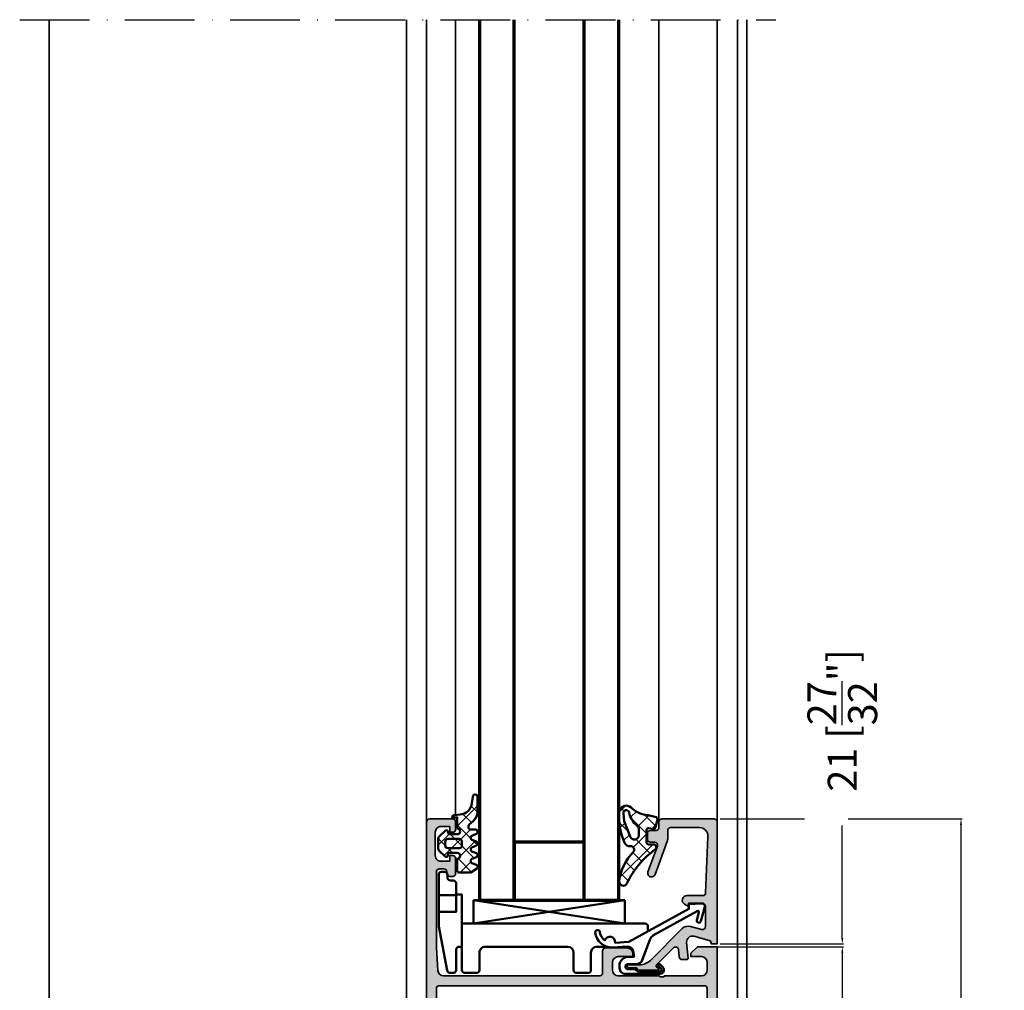
# Model space of a CAD drawing. Units: millimetres. Extents: x 11163 to 12393, y 2647 to 7270.
# Drawn here: x 12097 to 12266, y 4852 to 5019 of the extents above; entities that cross this region are included whole.
import ezdxf

# ---------------------------------------------------------------- set-up
doc = ezdxf.new("R2010")
doc.units = ezdxf.units.MM
doc.header["$PDMODE"] = 3
doc.linetypes.add('ACAD_ISO10W100', pattern=[18, 12, -3, 0, -3])
for name, color, linetype, lineweight in [('S03_AL_Kontur', 255, 'Continuous', 35), ('S04_AL_Schraffur', 253, 'Continuous', 25), ('S05_EPDM_Kontur', 31, 'Continuous', 50), ('S06_EPDM_Schraffur', 43, 'Continuous', 25), ('S13_Zubehör_Kontur', 32, 'Continuous', 50), ('S15_Glas_Kontur', 4, 'Continuous', 70), ('S18_Mittellinie', 10, 'ACAD_ISO10W100', 25)]:
    doc.layers.add(name, color=color, linetype=linetype, lineweight=lineweight)
doc.styles.get("Standard").update_dxf_attribs({"font": 'ARIALUNI.TTF'})
doc.dimstyles.get("Standard").update_dxf_attribs({"dimtxt": 5, "dimasz": 1, "dimexe": 0.18, "dimexo": 1, "dimgap": 0.09, "dimtad": 0, "dimdec": 0, "dimzin": 0, "dimdsep": 46, "dimtxsty": 'Standard', "dimcen": 0.09, "dimadec": 0, "dimazin": 0, "dimtfac": 1, "dimtdec": 0, "dimtofl": 0, "dimtmove": 0, "dimatfit": 3, "dimfxl": 1, "dimtfill": 1, "dimtolj": 1, "dimtzin": 0, "dimarcsym": 0})
pattern_1 = [(45, (0, 0), (-1.414213562373095, 1.414213562373095), []), (135, (0, 0), (-1.414213562373095, -1.414213562373095), [])]

# ---------------------------------------------------------------- blocks, each defined once
blk = doc.blocks.new('365350_s')
at = {"layer": 'S04_AL_Schraffur'}
h = blk.add_hatch(color=256, dxfattribs=at)
edge = h.paths.add_edge_path()
edge.add_line((42, 25.50001798990684), (42.00000034160902, 36.0000215573088))
edge.add_line((42.00000034160905, 36.00002155730886), (35.19999844263077, 36.00002246661023))
edge.add_line((35.19999844263077, 36.00002246661006), (35.19999868847869, 33.79999405548344))
edge.add_line((35.19999868847867, 33.79999405548347), (33.49999868847964, 33.79999405548355))
edge.add_line((33.49999868847965, 33.79999405548369), (33.49999844263176, 36.00002227663896))
edge.add_line((33.49999844263175, 36.0000222766389), (28.99997718394537, 36.00002166202432))
edge.add_arc((28.99997711565823, 36.49999877785035), 0.4999771158261457, 180.0001592320872, 270.00000782548796, ccw=False)
edge.add_line((28.49999999983402, 36.49999738835186), (28.49998916123877, 40.40000138956181))
edge.add_arc((27.99998916124036, 40.39999999999986), 0.5000000000003073, 0.000159232083439238, 89.99999999999795)
edge.add_line((27.99998916124048, 40.90000000000009), (10.09999999999997, 40.90000000000015))
edge.add_line((10.09999999999991, 40.90000000000032), (10.09999999999991, 39.09999999999989))
edge.add_arc((9.599999999999909, 39.09999999999968), 0.5, -90.00000000002598, 0, ccw=False)
edge.add_line((9.599999999999682, 38.59999999999968), (8.050000000001603, 38.60000000000014))
edge.add_arc((8.05000000000166, 39.10000000000014), 0.5, 90.00000000000648, 269.9999999999935, ccw=False)
edge.add_line((8.05000000000166, 39.60000000000014), (8.799999999999557, 39.59999999999972))
edge.add_line((8.7999999999995, 39.59999999999991), (8.799999999999843, 40.90000000000032))
edge.add_line((8.79999999999984, 40.90000000000032), (1.299999999999953, 40.90000000000035))
edge.add_line((1.299999999999955, 40.90000000000032), (1.30000000000041, 39.59999999999985))
edge.add_line((1.300000000000409, 39.59999999999968), (2.049999999999926, 39.59999999999967))
edge.add_arc((2.049999999999955, 39.09999999999968), 0.5, -90.00000000000978, 90.00000000000318, ccw=False)
edge.add_line((2.049999999999841, 38.59999999999968), (0.4999999999997455, 38.5999999999998))
edge.add_arc((0.4999999999998863, 39.09999999999968), 0.4999999999998934, 180, 269.9999999999867, ccw=False)
edge.add_line((0, 39.09999999999968), (0, 48.99999999999977))
edge.add_arc((1, 48.99999999999977), 1.000000000000007, 90.0000000000004, 180.0000000000004, ccw=False)
edge.add_line((1, 49.99999999999977), (66.99999999999909, 49.99999999999976))
edge.add_line((66.99999999999909, 49.99999999999977), (67.00000000000013, 46.59999999999986))
edge.add_line((67.00000000000011, 46.59999999999991), (65.89999999999964, 45.49999999999972))
edge.add_line((65.89999999999964, 45.49999999999977), (65.30000000000028, 45.49999999999977))
edge.add_line((65.3000000000003, 45.49999999999977), (65.30000000000018, 47.30000000000007))
edge.add_arc((64.30000000000018, 47.29999999999995), 1.000000000000028, 2.442665995363981e-12, 90.00000000000081)
edge.add_line((64.30000000000018, 48.29999999999995), (63.00000000000004, 48.29999999999995))
edge.add_arc((63, 47.29999999999995), 0.9999999999999929, 90, 180)
edge.add_line((62, 47.29999999999995), (61.99999999999999, 40.99999999999977))
edge.add_arc((62.52500000000009, 40.49999999999977), 0.7250000000000658, 136.3971810273013, 223.6028189726987)
edge.add_line((62, 39.99999999999977), (62, 32.99999999999977))
edge.add_arc((63, 32.99999999999977), 1, 180, 270.0000000000004)
edge.add_line((63, 31.99999999999977), (64.30000000000018, 31.99999999999978))
edge.add_arc((64.30000000000018, 32.99999999999977), 0.9999999999999964, 270, 360)
edge.add_line((65.30000000000018, 32.99999999999977), (65.30000000000018, 35.49999999999977))
edge.add_line((65.30000000000018, 35.49999999999977), (65.8000000000002, 35.49999999999977))
edge.add_arc((65.80000000000018, 34.49999999999977), 0.9999999999999858, -7.673861546209082e-12, 89.9999999999992, ccw=False)
edge.add_line((66.80000000000018, 34.49999999999977), (66.79999999999973, 30.7999999999999))
edge.add_arc((66.29999999999984, 30.79999999999995), 0.4999999999998863, 270.00000000000165, 359.9999999999939, ccw=False)
edge.add_line((66.29999999999984, 30.29999999999995), (62.50000000000001, 30.29999999999984))
edge.add_arc((62.5, 29.79999999999995), 0.5000000000000107, 89.99999999999919, 179.9999999999996)
edge.add_line((62, 29.79999999999995), (62.00000000000046, 2.939451221367449))
edge.add_arc((63.00000000000045, 2.939451221367335), 1, 180.0000000000002, 266.4236656250018)
edge.add_line((62.93762171384526, 1.941398642884451), (66.80000000000027, 1.69999999999979))
edge.add_line((66.8000000000003, 1.699999999999818), (79.90002440758693, 1.699999999999733))
edge.add_arc((79.9000244075869, 2.199999999999818), 0.4999999999999893, 270.0000000000016, 360.0000000768312)
edge.add_line((80.4000244075869, 2.200000000670343), (80.40002440651416, 3.000006098469401))
edge.add_arc((79.90002440651415, 3.00000609779886), 0.4999999999999716, 7.682881733005896e-08, 90.00000012800872)
edge.add_line((79.90002440539706, 3.50000609779886), (79.60002440629009, 3.500006097128561))
edge.add_arc((79.60002440517303, 4.000006097128562), 0.5000000000000835, 180.0000000614366, 270.00000012801365, ccw=False)
edge.add_line((79.10002440517292, 4.000006096592415), (79.1000244046368, 4.499999986591908))
edge.add_arc((79.60002440463688, 4.499999987128149), 0.5000000000000995, 90.00000008273798, 180.0000000614386, ccw=False)
edge.add_line((79.60002440391486, 4.999999987128149), (82.20001219391476, 4.999999990882543))
edge.add_arc((82.20001219463677, 4.49999999088277), 0.4999999999998854, 7.686247727178852e-08, 90.00000008273798, ccw=False)
edge.add_line((82.70001219463666, 4.499999991553523), (82.70001219530741, 3.999999991553096))
edge.add_line((82.70001219530741, 3.999999991553068), (81.70001219530741, 3.999999990212245))
edge.add_line((81.70001219530741, 3.999999990212245), (81.70001219731829, 2.499999990212421))
edge.add_arc((82.7000121973183, 2.499999991553068), 1, 180.0000000768124, 270.0000000768243)
edge.add_line((82.70001219865912, 1.499999991553068), (86.7000121986596, 1.499999996916131))
edge.add_arc((86.70001219731876, 2.499999996916131), 0.9999999999999751, 270.0000000768243, 360.0000000768293)
edge.add_line((87.70001219731876, 2.499999998256953), (87.70001219530742, 3.999999998256932))
edge.add_line((87.70001219530741, 3.999999998256953), (86.70001219530741, 3.999999996916074))
edge.add_line((86.70001219530741, 3.999999996916131), (86.70001219463667, 4.499999996915903))
edge.add_arc((87.20001219463666, 4.499999997586656), 0.5, 90.00000007681211, 180.000000076863, ccw=False)
edge.add_line((87.20001219396636, 4.999999997586656), (88.49999999664806, 4.999999999329589))
edge.add_arc((88.49999999731835, 4.499999999329475), 0.5, 0, 90.00000007681052, ccw=False)
edge.add_line((88.99999999731835, 4.499999999329475), (88.99999999731835, 0.4999999999998863))
edge.add_arc((88.49999999731835, 0.5), 0.5, -90, 0, ccw=False)
edge.add_line((88.49999999731835, 0), (1, 0))
edge.add_arc((1, 1), 0.9999999999999999, 180, 270, ccw=False)
edge.add_line((0, 1), (0, 10.89999999999986))
edge.add_arc((0.5, 10.89999999999986), 0.4999999999999989, 89.99999999999989, 180, ccw=False)
edge.add_line((0.5, 11.39999999999986), (2.050000000000182, 11.39999999999987))
edge.add_arc((2.050000000000182, 10.89999999999986), 0.5, -90.00000000000023, 90.00000000000023, ccw=False)
edge.add_line((2.050000000000182, 10.39999999999986), (1.299999999999955, 10.39999999999989))
edge.add_line((1.299999999999955, 10.39999999999986), (1.300000000000182, 9.09999999999988))
edge.add_line((1.300000000000182, 9.099999999999909), (8.799999999999729, 9.099999999999937))
edge.add_line((8.799999999999727, 9.099999999999909), (8.799999999999725, 10.39999999999972))
edge.add_line((8.799999999999727, 10.39999999999964), (8.04999999999987, 10.39999999999975))
edge.add_arc((8.049999999999955, 10.89999999999986), 0.5, 90.00000000000352, 269.9999999999902, ccw=False)
edge.add_line((8.049999999999955, 11.39999999999986), (9.59999999999994, 11.39999999999986))
edge.add_arc((9.599999999999909, 10.89999999999986), 0.5, -3.26281224261038e-11, 90, ccw=False)
edge.add_line((10.09999999999991, 10.89999999999964), (10.09999999999889, 9.099999999999994))
edge.add_line((10.09999999999889, 9.099999999999909), (28, 9.100000000000025))
edge.add_arc((28, 9.600000000000136), 0.4999999999999982, 269.9999999999996, 359.9999999999996)
edge.add_line((28.5, 9.600000000000136), (28.5, 13.50002164993558))
edge.add_arc((29, 13.50002164993543), 0.4999999999999893, 90.00023795864672, 180.0000000000004, ccw=False)
edge.add_line((28.99999792341907, 14.00002164993111), (33.50001038647999, 14.00004033921121))
edge.add_line((33.50001038647997, 14.00004033921118), (33.49999999999978, 16.19999114444693))
edge.add_line((33.49999999999977, 16.19999114444704), (35.20000000000027, 16.19999114444695))
edge.add_line((35.20000000000027, 16.19999114444681), (35.20000283377382, 13.9999999999999))
edge.add_line((35.20000283377385, 14), (42.00000059366851, 14))
edge.add_line((42.00000059366846, 14), (41.99999999999997, 24.49997490440974))
edge.add_arc((41.47500248799906, 24.99999644715831), 0.725013055620268, 316.395812608804, 403.6041873911921)
edge = h.paths.add_edge_path(flags=16)
edge.add_line((47.10000041649903, 12.3000594175985), (30.49999929039262, 12.30003614247022))
edge.add_arc((30.50000000000023, 11.80003614247084), 0.4999999999999902, 90.0000813150348, 179.9999999999965)
edge.add_line((30.00000000000023, 11.80003614247084), (30.0000000000001, 8.100000000000009))
edge.add_arc((29.50000000000011, 8.099999999999909), 0.4999999999999964, -89.99999999999949, 6.252776074688882e-13, ccw=False)
edge.add_line((29.50000000000011, 7.599999999999909), (2.099999999999977, 7.599999999999794))
edge.add_arc((2.099999999999909, 7.099999999999909), 0.5, 89.99999999999994, 180)
edge.add_line((1.599999999999909, 7.099999999999909), (1.599999999999909, 2.200000000000102))
edge.add_arc((2.099999999999795, 2.200000000000045), 0.4999999999998868, 180, 270.000000000013)
edge.add_line((2.099999999999909, 1.700000000000045), (47.10000000000082, 1.699999999999704))
edge.add_arc((47.10000000000082, 2.199999999999818), 0.5000000000000002, 270, 360.0000000000065)
edge.add_line((47.60000000000082, 2.199999999999818), (47.60000000000036, 7.099999999999882))
edge.add_arc((47.10000000000048, 7.099999999999909), 0.499999999999865, 7.836886735126105e-12, 90.0000000000016)
edge.add_line((47.10000000000048, 7.599999999999682), (45.60000000000048, 7.599999999999454))
edge.add_arc((45.60000000000036, 8.099999999999454), 0.5000000000000053, 180.0000000000002, 270.0000000000131, ccw=False)
edge.add_line((45.10000000000036, 8.099999999999454), (45.10000000000037, 8.599999999999113))
edge.add_arc((45.60000000000036, 8.599999999999227), 0.5, 90, 179.9999999999998, ccw=False)
edge.add_line((45.60000000000036, 9.099999999999227), (47.0999999999998, 9.099999999999227))
edge.add_arc((47.0999999999998, 9.599999999999), 0.4999999999999378, 270, 359.9999731168457)
edge.add_line((47.59999999999968, 9.599999765399389), (47.60000112610658, 11.80005918299928))
edge.add_arc((47.10000112610658, 11.80005941759896), 0.5000000000000479, 359.9999731168455, 450.0000813150352)
edge = h.paths.add_edge_path(flags=16)
edge.add_arc((44.49998378053419, 28.49999597051988), 0.5, 0, 90)
edge.add_line((44.49998378053419, 28.99999597051988), (43.99999999999994, 28.99999597051988))
edge.add_arc((44, 29.49999597051988), 0.5000000000000071, 180.0000000000004, 270, ccw=False)
edge.add_line((43.5, 29.49999597051988), (43.50000000000012, 35.50002238082703))
edge.add_arc((44.00000000000011, 35.50002238082698), 0.4999999999999858, 89.99998797959591, 179.9999999999951, ccw=False)
edge.add_line((44.00000010489794, 36.00002238082698), (48.79999989510289, 36.00002141576721))
edge.add_arc((48.80000000000064, 36.50002141576738), 0.5000000000000039, 269.9999879795959, 360.0000000000008)
edge.add_line((49.30000000000064, 36.50002141576738), (49.30000000000064, 47.80000000000012))
edge.add_arc((49.80000000000064, 47.79999999999995), 0.5000000000000071, 90.00000000001381, 180.0000000000008, ccw=False)
edge.add_line((49.80000000000052, 48.29999999999995), (59.80000000000017, 48.29999999999973))
edge.add_arc((59.80000000000018, 47.79999999999973), 0.5, 7.958078640513122e-13, 90.00000000000159, ccw=False)
edge.add_line((60.30000000000018, 47.79999999999973), (60.30000000000018, 2.199999999999584))
edge.add_arc((59.80000000000018, 2.199999999999591), 0.5, -89.9999999999992, 2.8421709430404007e-13, ccw=False)
edge.add_line((59.80000000000018, 1.699999999999591), (49.80000000000062, 1.699999999999818))
edge.add_arc((49.80000000000064, 2.199999999999818), 0.4999999999999991, 180.0000000000001, 270, ccw=False)
edge.add_line((49.30000000000064, 2.199999999999818), (49.30000000000064, 13.50005266213237))
edge.add_arc((48.80000000000064, 13.50005266213248), 0.5000000000000071, 359.9999999999994, 450.0000120204033)
edge.add_line((48.79999989510281, 14.00005266213248), (44.0000001048976, 14.00005169707265))
edge.add_arc((43.99999999999977, 14.50005169707265), 0.4999999999999879, 180.0000000000002, 270.000012020405, ccw=False)
edge.add_line((43.49999999999977, 14.50005169707265), (43.49999999999988, 20.49999597052001))
edge.add_arc((43.99999999999989, 20.49999597051988), 0.5000000000000071, 89.99999999999841, 179.9999999999988, ccw=False)
edge.add_line((44, 20.99999597051988), (44.49998378053427, 20.99999597051988))
edge.add_arc((44.49998378053419, 21.49999597051988), 0.5, 270, 360.0000000000004)
edge.add_line((44.99998378053419, 21.49999597051988), (44.99998378053419, 28.49999597051987))
edge = h.paths.add_edge_path(flags=16)
edge.add_line((47.0999999999998, 40.90000000000055), (45.60000000000036, 40.90000000000055))
edge.add_arc((45.60000000000036, 41.40000000000055), 0.4999999999999929, 180, 269.9999999999992, ccw=False)
edge.add_line((45.10000000000036, 41.40000000000055), (45.10000000000036, 41.90000000000019))
edge.add_arc((45.60000000000036, 41.90000000000032), 0.5000000000000142, 89.99999999998857, 180.0000000000008, ccw=False)
edge.add_line((45.60000000000048, 42.40000000000032), (47.10000000000082, 42.40000000000009))
edge.add_arc((47.10000000000093, 42.89999999999986), 0.4999999999999147, 269.9999999999902, 360.000000000004)
edge.add_line((47.60000000000082, 42.89999999999986), (47.60000000000083, 47.80000000000007))
edge.add_arc((47.10000000000082, 47.80000000000018), 0.5000000000000071, 8.142219984546603e-13, 90.00000000000081)
edge.add_line((47.10000000000082, 48.30000000000018), (2.099999999999895, 48.30000000000006))
edge.add_arc((2.099999999999909, 47.79999999999995), 0.4999999999999858, 90.00000000000081, 180.0000000000008)
edge.add_line((1.599999999999909, 47.79999999999995), (1.599999999999909, 42.90000000000014))
edge.add_arc((2.099999999999909, 42.90000000000032), 0.4999999999999982, 180.0000000000008, 270.0000000000006)
edge.add_line((2.099999999999909, 42.40000000000032), (29.49995483771244, 42.4000000000002))
edge.add_arc((29.49995483771249, 41.90000000000032), 0.4999999999997868, -0.00015004028568910144, 89.99999999999761, ccw=False)
edge.add_line((29.99995483771056, 41.89999869065196), (29.99994462479634, 38.20000138012479))
edge.add_arc((30.49994462479435, 38.20000000000005), 0.5000000000000075, 179.999841849376, 269.9999999999992)
edge.add_line((30.49994462479435, 37.70000000000005), (47.10000112607892, 37.70000000000009))
edge.add_arc((47.10000112607895, 38.20000000000027), 0.5, 270, 360.0000293270843)
edge.add_line((47.60000112607895, 38.20000025592731), (47.59999999999974, 40.4000002346003))
edge.add_arc((47.0999999999998, 40.40000000000055), 0.4999999999999555, 2.688313596831958e-05, 89.99999999999675)
at = {"layer": 'S03_AL_Kontur'}
for points in [[(42, 25.50001798990684), (42.00000034160905, 36.00002155730886), (35.19999844263077, 36.00002246661006), (35.19999868847867, 33.79999405548347), (33.49999868847965, 33.79999405548369), (33.49999844263175, 36.0000222766389), (28.99997718394536, 36.00002166202421, -0.4142127883901865), (28.49999999983402, 36.49999738835186), (28.49998916123877, 40.40000138956179, 0.4142127483867088), (27.99998916124048, 40.90000000000009), (10.09999999999991, 40.90000000000032), (10.09999999999991, 39.09999999999968, -0.4142135623732282), (9.599999999999682, 38.59999999999968), (8.05000000000166, 38.60000000000014, -0.9999999999998862), (8.05000000000166, 39.60000000000014), (8.7999999999995, 39.59999999999991), (8.79999999999984, 40.90000000000032), (1.299999999999955, 40.90000000000032), (1.300000000000409, 39.59999999999968), (2.049999999999955, 39.59999999999968, -1.000000000000114), (2.049999999999841, 38.59999999999968), (0.4999999999997726, 38.59999999999991, -0.4142135623730284), (0, 39.09999999999968), (0, 48.99999999999977, -0.414213562373095), (1, 49.99999999999977), (66.99999999999909, 49.99999999999977), (67.00000000000011, 46.59999999999991), (65.89999999999964, 45.49999999999977), (65.3000000000003, 45.49999999999977), (65.30000000000018, 47.29999999999995, 0.4142135623730846), (64.30000000000018, 48.29999999999995), (63, 48.29999999999995, 0.414213562373095), (62, 47.29999999999995), (62, 40.99999999999977, 0.3999999999999497), (62, 39.99999999999977), (62, 32.99999999999977, 0.414213562373095), (63, 31.99999999999977), (64.30000000000018, 31.99999999999977, 0.414213562373095), (65.30000000000018, 32.99999999999977), (65.30000000000018, 35.49999999999977), (65.80000000000018, 35.49999999999977, -0.4142135623731304), (66.80000000000018, 34.49999999999977), (66.79999999999973, 30.79999999999995, -0.4142135623730576), (66.29999999999984, 30.29999999999995), (62.5, 30.29999999999995, 0.414213562373095), (62, 29.79999999999995), (62.00000000000045, 2.939451221367335, 0.3960474615044426), (62.93762171384526, 1.941398642884451), (66.8000000000003, 1.699999999999818), (79.9000244075869, 1.699999999999818, 0.414213562765842), (80.4000244075869, 2.200000000670343), (80.40002440651415, 3.000006098469385, 0.4142135626347224), (79.90002440539706, 3.50000609779886), (79.60002440629012, 3.500006097128562, -0.414213562713435), (79.10002440517292, 4.000006096592415), (79.10002440463677, 4.499999986592002, -0.4142135622642102), (79.60002440391486, 4.999999987128149), (82.20001219391474, 4.999999990882543, -0.4142135624031299), (82.70001219463666, 4.499999991553523), (82.70001219530741, 3.999999991553068), (81.70001219530741, 3.999999990212245), (81.7000121973183, 2.499999990212473, 0.4142135623731533), (82.70001219865912, 1.499999991553068), (86.70001219865958, 1.499999996916131, 0.41421356237312), (87.70001219731876, 2.499999998256953), (87.70001219530741, 3.999999998256953), (86.70001219530741, 3.999999996916131), (86.70001219463666, 4.499999996915903, -0.4142135623733571), (87.20001219396636, 4.999999997586656), (88.49999999664806, 4.999999999329475, -0.4142135627657462), (88.99999999731835, 4.499999999329475), (88.99999999731835, 0.5, -0.414213562373095), (88.49999999731835, 0), (1, 0, -0.414213562373095), (0, 1), (0, 10.89999999999986, -0.414213562373095), (0.5, 11.39999999999986), (2.050000000000182, 11.39999999999986, -1.000000000000004), (2.050000000000182, 10.39999999999986), (1.299999999999955, 10.39999999999986), (1.300000000000182, 9.099999999999909), (8.799999999999727, 9.099999999999909), (8.799999999999727, 10.39999999999964), (8.04999999999984, 10.39999999999986, -0.9999999999998862), (8.049999999999955, 11.39999999999986), (9.599999999999909, 11.39999999999986, -0.4142135623732615), (10.09999999999991, 10.89999999999964), (10.09999999999889, 9.099999999999909), (28, 9.100000000000136, 0.414213562373095), (28.5, 9.600000000000136), (28.5, 13.50002164993543, -0.4142123459406746), (28.99999792341907, 14.00002164993111), (33.50001038647997, 14.00004033921118), (33.49999999999977, 16.19999114444704), (35.20000000000027, 16.19999114444681), (35.20000283377385, 14), (42.00000059366846, 14), (42, 24.49997490440978, 0.4000138524429262)], [(47.0999999999998, 40.90000000000055), (45.60000000000036, 40.90000000000055, -0.414213562373095), (45.10000000000036, 41.40000000000055), (45.10000000000036, 41.90000000000032, -0.4142135623731616), (45.60000000000048, 42.40000000000032), (47.10000000000082, 42.40000000000009, 0.4142135623731616), (47.60000000000082, 42.89999999999986), (47.60000000000082, 47.80000000000018, 0.414213562373095), (47.10000000000082, 48.30000000000018), (2.099999999999909, 48.29999999999995, 0.4142135623730949), (1.599999999999909, 47.79999999999995), (1.599999999999909, 42.90000000000032, 0.414213562373095), (2.099999999999909, 42.40000000000032), (29.49995483771249, 42.40000000000009, -0.4142143293718849), (29.99995483771056, 41.89999869065196), (29.99994462479629, 38.2000013801246, 0.414214370831568), (30.49994462479435, 37.70000000000005), (47.10000112607895, 37.70000000000027, 0.4142137122917225), (47.60000112607895, 38.20000025592731), (47.59999999999968, 40.40000023460016, 0.4142134249478148)], [(44.99998378053419, 28.49999597051988, 0.414213562373095), (44.49998378053419, 28.99999597051988), (44, 28.99999597051988, -0.414213562373095), (43.5, 29.49999597051988), (43.50000000000011, 35.5000223808272, -0.4142136238207845), (44.00000010489794, 36.00002238082698), (48.79999989510281, 36.00002141576738, 0.4142136238208178), (49.30000000000064, 36.50002141576738), (49.30000000000064, 47.79999999999995, -0.4142135623730284), (49.80000000000052, 48.29999999999995), (59.80000000000018, 48.29999999999973, -0.414213562373095), (60.30000000000018, 47.79999999999973), (60.30000000000018, 2.199999999999591, -0.414213562373095), (59.80000000000018, 1.699999999999591), (49.80000000000064, 1.699999999999818, -0.414213562373095), (49.30000000000064, 2.199999999999818), (49.30000000000064, 13.50005266213248, 0.4142136238208168), (48.79999989510281, 14.00005266213248), (44.00000010489759, 14.00005169707265, -0.4142136238208169), (43.49999999999977, 14.50005169707265), (43.49999999999989, 20.49999597051988, -0.414213562373095), (44, 20.99999597051988), (44.49998378053419, 20.99999597051988, 0.414213562373095), (44.99998378053419, 21.49999597051988)], [(47.10000041649903, 12.3000594175985), (30.49999929039268, 12.30003614247016, 0.4142131466946619), (30.00000000000023, 11.80003614247084), (30, 8.099999999999909, -0.414213562373095), (29.50000000000011, 7.599999999999909), (2.099999999999909, 7.599999999999909, 0.414213562373095), (1.599999999999909, 7.099999999999909), (1.599999999999909, 2.200000000000045, 0.4142135623731616), (2.099999999999909, 1.700000000000045), (47.10000000000082, 1.699999999999818, 0.4142135623731283), (47.60000000000082, 2.199999999999818), (47.60000000000036, 7.099999999999909, 0.4142135623730617), (47.10000000000048, 7.599999999999682), (45.60000000000048, 7.599999999999454, -0.4142135623731616), (45.10000000000036, 8.099999999999454), (45.10000000000036, 8.599999999999227, -0.414213562373095), (45.60000000000036, 9.099999999999227), (47.0999999999998, 9.099999999999227, 0.4142134249477315), (47.59999999999968, 9.599999765399389), (47.60000112610658, 11.80005918299912, 0.4142141154770489)]]:
    blk.add_lwpolyline(points, format="xyb", close=True, dxfattribs=at)
blk = doc.blocks.new('184030_s')
at = {"layer": 'S04_AL_Schraffur'}
h = blk.add_hatch(color=256, dxfattribs=at)
edge = h.paths.add_edge_path()
edge.add_arc((6.999986713504313, -2.499991709621099), 0.499996120365833, 359.9996783674629, 450.000116726056)
edge.add_line((6.999985694885254, -1.999995589256287), (3.472488403320315, -1.999999999999999))
edge.add_arc((3.472513363562825, -2.500016988129573), 0.5000169887526336, 90.00286013591851, 194.9993049646141)
edge.add_line((2.989532470703125, -2.629425048828125), (3.509155273437496, -4.568679809570298))
edge.add_arc((2.060265092422583, -4.956903243554962), 1.500000063778759, -45.000792170368186, 14.999796338253873, ccw=False)
edge.add_line((3.12091064453125, -6.017578125), (-2.33848374417828, -11.47697251370953))
edge.add_arc((-0.5000061130932636, -13.31545014479457), 2.600000000000005, 135.0000000000001, 179.9999869901537)
edge.add_line((-3.100006113093173, -13.31544955442655), (-3.10000654789172, -15.23031627563823))
edge.add_arc((-3.349998696309171, -15.23031621887367), 0.2499921484174183, 179.9999869901514, 359.99998699015424, ccw=False)
edge.add_line((-3.599990844726562, -15.23031616210938), (-3.599990606307985, -14.18031311035159))
edge.add_arc((-4.099031190448613, -14.14935353379542), 0.4999999999999473, 356.4500229622093, 413.1994567625559)
edge.add_arc((-3.5, -13.34862784239454), 0.500000000000059, 179.9999999999947, 233.19945676254872, ccw=False)
edge.add_line((-4, -13.34862784239431), (-3.999999999999998, -10.11160193073817))
edge.add_arc((-3.899999999999977, -10.11160193073829), 0.1000000000000005, 42.1440459660102, 180, ccw=False)
edge.add_line((-3.825853976675603, -10.04450224947846), (-3.45319321921637, -10.4562972490354))
edge.add_arc((-3.304901172567497, -10.32209788651562), 0.2000000000000012, 222.1440459660099, 314.945724490607)
edge.add_line((-3.163613846281692, -10.46365314579998), (-0.1784737706184241, -7.484163284301867))
edge.add_arc((-0.5320211618932262, -7.130615319408207), 0.4999919212922391, 314.9999535198028, 445.0013822349447)
edge.add_line((-0.4884560108184814, -6.632524967193604), (-1.7435759305954, -6.529022216796871))
edge.add_arc((-1.700000365970254, -6.030928096721709), 0.4999965822740568, 180.0001683026747, 265.00023108090073, ccw=False)
edge.add_line((-2.199996948242188, -6.030929565429688), (-2.199996948242186, -5.201645587302604))
edge.add_arc((-1.999996948242142, -5.201645587302664), 0.1999999999999971, 84.946624294875, 180.0000000000008, ccw=False)
edge.add_line((-1.982380199914246, -5.002422972676868), (0.753225743770618, -5.244325637817473))
edge.add_arc((0.8403832473466082, -4.248128392051512), 1.000002691446908, 264.9999122183182, 375.0001729510549)
edge.add_line((1.806310892105103, -3.989305734634399), (1.09930419921875, -1.37060546875))
edge.add_arc((0.5775219535513543, -1.544511443651118), 0.5500000000000005, 18.43282991303242, 98.10115927400209)
edge.add_line((0.5000152587890625, -1), (0.5000152587890622, -2.220446049250313e-16))
edge.add_line((0.5000152587890625, 0), (21.49995422363281, 1.332267629550188e-15))
edge.add_arc((21.49995149423842, -0.5000008220420114), 0.500000822049496, 0.00022055721717606502, 89.99968723495277, ccw=False)
edge.add_line((21.99995231628418, -0.4999988973140717), (21.99995231628418, -9.499922752380382))
edge.add_arc((21.49994646574123, -9.499916901863344), 0.500005850577169, 270.0008889784873, 359.9993295879816, ccw=False)
edge.add_line((21.49995422363281, -9.999922752380371), (20.49995613098146, -9.999922752380371))
edge.add_arc((20.49995416795775, -10.49992078935679), 0.4999980369801827, 89.9997750531732, 180.0002249468272)
edge.add_line((19.99995613098145, -10.49992275238037), (19.99995613098145, -11.49991893768309))
edge.add_arc((19.49995227490649, -11.49991508162657), 0.500003856089852, 270.0006604346029, 359.9995581318669, ccw=False)
edge.add_line((19.49995803833008, -11.99991893768311), (18.49995994567871, -11.99991893768311))
edge.add_arc((18.49996770502912, -11.4999111783327), 0.500007759410583, 180.0008891422578, 269.99911085774113, ccw=False)
edge.add_line((17.99995994567871, -11.49991893768311), (17.99995994567871, -10.74370319254493))
edge.add_arc((17.49995994567871, -10.7437031925449), 0.5000000000000107, 2.035554996136651e-13, 110.0114288080338)
edge.add_line((17.32885615702014, -10.27389100293431), (12.87225707996871, -11.89696720972222))
edge.add_arc((12.64986068978953, -11.28631717180861), 0.6498873926832087, 110.01026182761771, 290.01142880803496, ccw=False)
edge.add_line((12.42747673716326, -10.67566260432977), (18.29301280332417, -8.539592288749175))
edge.add_arc((18.50327336970554, -9.075123913192328), 0.575329146275139, 88.773561703724, 111.435977712045, ccw=False)
edge.add_line((18.51558757193027, -8.499926567077637), (19.99995613098144, -8.499926567077635))
edge.add_arc((19.99994868649355, -7.999919122582469), 0.5000074445506416, 270.0008530627736, 359.999092295688)
edge.add_line((20.49995613098145, -7.999927043914795), (20.49995613098144, -3.065630745646854))
edge.add_arc((18.99995613098145, -3.065630745646786), 1.499999999999996, 359.9999999999999, 452.4518318620889)
edge.add_line((18.93578691157859, -1.567003937104801), (9.278479693993868, -1.980517069363039))
edge.add_arc((9.298629341475134, -2.478758074365714), 0.4986482802133699, 92.3158691627002, 180.0271508302598)
edge.add_line((8.799981117248535, -2.478994369506836), (8.799981117248535, -5.201040884963096))
edge.add_arc((8.001022002211585, -5.201040884963049), 0.7989591150368973, -149.7152353530907, 0, ccw=False)
edge.add_line((7.31109709523173, -5.603954387131125), (6.899984359741227, -4.899989604949965))
edge.add_line((6.899984359741211, -4.899989604949951), (7.499984741210938, -4.899989128112792))
edge.add_line((7.499984741210938, -4.899989128112793), (7.499982833862304, -2.499994516372681))
at = {"layer": 'S03_AL_Kontur'}
blk.add_lwpolyline([(7.499982833862305, -2.499994516372681, 0.4142158032425297), (6.999985694885254, -1.999995589256287), (3.472488403320312, -2, 0.4931261413291239), (2.989532470703125, -2.629425048828125), (3.5091552734375, -4.568679809570312, -0.2679519446498698), (3.12091064453125, -6.017578125), (-2.338483744178234, -11.4769725137096, 0.1989123083674776), (-3.100006113093173, -13.31544955442655), (-3.10000654789178, -15.23031627563819, -1.000000000000025), (-3.599990844726562, -15.23031616210938), (-3.599990606307983, -14.18031311035156, 0.2528041503184298), (-3.799515595224307, -13.74899068809509, -0.2363874802231168), (-4, -13.34862784239431), (-4, -10.11160193073829, -0.6863559547475255), (-3.825853976675603, -10.04450224947846), (-3.453193219216359, -10.45629724903529, 0.428609216825641), (-3.163613846281692, -10.46365314579998), (-0.1784737706184387, -7.484163284301758, 0.6370790248881328), (-0.4884560108184814, -6.632524967193604), (-1.743575930595398, -6.529022216796875, -0.3888790471989724), (-2.199996948242188, -6.030929565429688), (-2.199996948242188, -5.201645587302664, -0.4402885455527594), (-1.982380199914246, -5.002422972676868), (0.7532257437705994, -5.244325637817383, 0.5205684965086488), (1.806310892105103, -3.989305734634399), (1.09930419921875, -1.37060546875, 0.3623321947403711), (0.5000152587890625, -1), (0.5000152587890625, 0), (21.49995422363281, 0, -0.4142108360584268), (21.99995231628418, -0.4999988973140717), (21.99995231628418, -9.499922752380371, -0.4142055908676672), (21.49995422363281, -9.999922752380371), (20.49995613098145, -9.999922752380371, 0.4142158622092919), (19.99995613098145, -10.49992275238037), (19.99995613098145, -11.49991893768311, -0.4142079274667211), (19.49995803833008, -11.99991893768311), (18.49995994567871, -11.99991893768311, -0.4142044718989533), (17.99995994567871, -11.49991893768311), (17.99995994567871, -10.7437031925449, 0.5206304333984862), (17.32885615702014, -10.27389100293431), (12.87225707996868, -11.89696720972233, -1.000010183877148), (12.42747673716326, -10.67566260432977), (18.29301280332413, -8.53959228874919, -0.09920700147784564), (18.51558757193027, -8.499926567077637), (19.99995613098145, -8.499926567077637, 0.4142045614466308), (20.49995613098145, -7.999927043914795), (20.49995613098145, -3.065630745646786, 0.4268034769284574), (18.93578691157859, -1.567003937104801), (9.278479693993859, -1.980517069363032, 0.4025615576289108), (8.799981117248535, -2.478994369506836), (8.799981117248535, -5.201040884963049, -0.765354762822021), (7.31109709523173, -5.603954387131125), (6.899984359741211, -4.899989604949951), (7.499984741210938, -4.899989128112793)], format="xyb", close=True, dxfattribs=at)
blk = doc.blocks.new('224350_s_5')
at = {"layer": 'S06_EPDM_Schraffur'}
h = blk.add_hatch(dxfattribs=at)
h.set_pattern_fill('NETZ', color=256, scale=2, angle=45, style=0)
h.set_pattern_definition(pattern_1)
edge = h.paths.add_edge_path()
edge.add_arc((-4.072711000000001, -1.839172000000002), 0.2999999999999989, 179.9999999999997, 269.9999999999995)
edge.add_line((-4.072711000000004, -2.139172000000001), (-1.875571532061924, -2.139172000000002))
edge.add_arc((-1.875571532061924, -1.839172000000001), 0.3000000000000005, 270.0000000000001, 368.6687728413772)
edge.add_line((-1.578998678160885, -1.793955384370418), (-1.712319103268781, -0.9195153492856326))
edge.add_arc((-1.415746249367744, -0.8742987336560503), 0.2999999999999992, 101.78268533213281, 188.668772841377, ccw=False)
edge.add_line((-1.477006318601004, -0.5806199909497798), (-0.0358299133048432, -0.2799970532723066))
edge.add_arc((0.02543015592841845, -0.5736757959785773), 0.2999999999999999, 12.87835484351001, 101.78268533213298, ccw=False)
edge.add_line((0.3178837950961843, -0.5068112393171429), (0.6263532128931036, -1.856001427827037))
edge.add_arc((5.645654708614181, -1.348279430728023), 5.044915175826651, 185.7760454946955, 223.2791164536998)
edge.add_arc((1.099214820078709, -5.629500038592511), 1.199999999999999, -84.4590252282091, 43.27911645369983, ccw=False)
edge.add_arc((0.2261693967902585, 3.369959447339546), 10.24170776734447, 244.97904991228762, 275.5409747717911, ccw=False)
edge.add_arc((-3.682607420389826, -5.004443591114652), 0.9999999999999897, 175.4972895446132, 244.9790499122875, ccw=False)
edge.add_arc((-5.277669213993915, -4.878833581225035), 0.5999999999999982, 355.4972895446132, 493.6036993754068)
edge.add_arc((-11.85391386997767, 2.026010853175252), 8.935400906025059, 277.4316085859833, 313.60369937540696, ccw=False)
edge.add_arc((-10.78349381638675, -6.139550885833348), 0.699999114167128, 115.31009559151539, 277.0000000000003, ccw=False)
edge.add_arc((-17.49551280703055, 8.053361896752405), 15.00000000000002, 295.3100955915157, 324.5255419948112)
edge.add_arc((-4.872710999999998, -0.9419076678813685), 0.4999999999999987, 1.1368683772161603e-13, 144.5255419948113, ccw=False)
edge.add_line((-4.372711, -0.9419076678813683), (-4.372711, -1.839172))
edge = h.paths.add_edge_path(flags=16)
edge.add_line((-1.834895418104921, -3.439172), (-2.726030384219457, -3.439172))
edge.add_arc((-2.726030384219457, -4.239172), 0.8000000000000003, 90, 248.867333443083)
edge.add_line((-3.014453314420973, -4.985370507995006), (-0.3530458654090505, -6.01406585739565))
edge.add_line((-0.3530458654090503, -6.01406585739565), (0.9609996694638991, -6.128245842391))
edge.add_arc((1.00428255655847, -5.630122773576917), 0.500000000000001, 265.0339309522818, 439.2085422311335)
edge.add_arc((1.821499205636753, -1.342650328596895), 3.864660699068564, 218.385551305641, 259.2085422311334, ccw=False)
edge.add_arc((-1.834895418104921, -4.239172000000008), 0.8000000000000083, 38.38555130564099, 89.99999999999999)
at = {"layer": 'S05_EPDM_Kontur'}
for points in [[(-4.372711, -1.839172, 0.4142135623730941), (-4.072711000000004, -2.139172000000001), (-1.875571532061924, -2.139172000000002, 0.4592550742561474), (-1.578998678160885, -1.793955384370418), (-1.712319103268781, -0.9195153492856326, -0.3983835104034239), (-1.477006318601004, -0.5806199909497798), (-0.03582991330484316, -0.2799970532723066, -0.4086235804969984), (0.3178837950961843, -0.5068112393171429), (0.6263532128931036, -1.856001427827037, 0.1651144330581219), (1.972842037204261, -4.806836385878072, -0.6232817814303008), (1.215083916371544, -6.823892918897933, -0.1341476643126356), (-4.10555704350945, -5.910596788042714, -0.3128145107987338), (-4.67952104139238, -4.925937334933642, 0.6879647920465053), (-5.69146899362322, -4.444357180969811, -0.1591542562368201), (-10.69818538395901, -6.834332312752265, -0.8517433523254463), (-11.08275544777651, -5.506746622405311, 0.1281714587135369), (-5.279898155065498, -0.6517376819254416, -0.7300519406040679), (-4.372711, -0.9419076678813683)], [(-1.834895418104921, -3.439172), (-2.726030384219457, -3.439172, 0.8307124166505837), (-3.014453314420973, -4.985370507995006), (-0.3530458654090503, -6.01406585739565), (0.960999669463899, -6.128245842391, 0.9504136036281032), (1.097899988178375, -5.138965185325555, -0.1800319656661846), (-1.207815360689931, -3.742411895329327, 0.2290969264680134)]]:
    blk.add_lwpolyline(points, format="xyb", close=True, dxfattribs=at)
blk = doc.blocks.new('224063_s')
at = {"layer": 'S06_EPDM_Schraffur'}
h = blk.add_hatch(dxfattribs=at)
h.set_pattern_fill('NETZ', color=256, scale=2, angle=45, style=0)
h.set_pattern_definition(pattern_1)
h.paths.add_polyline_path([(5.009484767945181, 3.818342294225832), (6.196941468040799, 3.958293364056646, 0.8806883314265094), (6.093231, 4.796141), (3.695186160202239, 4.796141, 0.2094868366643108), (1.930639566712922, 4.022909366856585), (1.323837, 3.364714, -0.6874086820917555), (0.4525300000000001, 3.700013150311697), (0.4525300000000003, 4.519514, 0.6378757550458083), (-0.2939910000000002, 4.599409000000001), (-0.5549877176098644, 3.918260217182132, -0.811325931437593), (-1.338874456974379, 3.917397768487854), (-1.600494000000001, 4.600172000000001, 0.576876723134825), (-2.293991, 4.599409000000001), (-2.554987717609863, 3.918260217182137, -0.811325931437602), (-3.338874456974382, 3.917397768487862), (-3.600494000000001, 4.600172000000001, 0.5768767231348245), (-4.293991, 4.599409), (-4.554991109954603, 3.918251363846697, -0.8113194582311306), (-5.338856066664861, 3.917388920463931), (-5.600479, 4.600172000000001, 0.5402717217671299), (-6.269528478154355, 4.636804666395239), (-6.947449000000002, 3.599837000000005), (-6.947449, 1.597446152766419, 0.4118601971210145), (-6.649848847233511, 1.299846), (-4.547469999999999, 1.299846, -1), (-3.54747, 1.29885824802247), (-3.54747, -0.008787105265394498, -0.4649164532783457), (-3.898212754057516, -0.3044645865023971, 0.7307284619689293), (-4.161774, -0.8123910000000008), (-3.120475933598491, -1.853685069184303, 0.1989118685576425), (-2.766923221597546, -2.000131), (-1.128019780332918, -2.000131, 0.1989118683239241), (-0.7744670686499265, -1.853685069502251), (0.266846, -0.812376, 0.7307511963892248), (0.003293423474208142, -0.3044658957463043, -0.4649253678481929), (-0.347458, -0.008789902443936235), (-0.347458, 1.298857626783447, -1), (0.652542, 1.299846), (2.992733482050099, 1.299846), (3.030086024318216, 1.764210791180848, -0.3574582694605822)])
h.paths.add_polyline_path([(-1.147461, 1.599846), (-1.147461, 1.599560732744252, 0.0001425929478747625)], flags=16)
at = {"layer": 'S05_EPDM_Kontur'}
for points in [[(0.652542, 1.299846, 0.9990121152241144), (-0.347458, 1.299846), (-0.347458, -0.008789902443936235, 0.4649253678481928), (0.003293423474207998, -0.3044658957463043, -0.7307511963892253), (0.266846, -0.812376), (-0.7744670686499265, -1.853685069502251, -0.1989118683239242), (-1.128019780332918, -2.000131), (-2.766923221597546, -2.000131, -0.1989118685576425), (-3.120475933598491, -1.853685069184303), (-4.161774, -0.8123910000000008, -0.7307284619689283), (-3.898212754057517, -0.304464586502397, 0.4649164532783466), (-3.54747, -0.008787105265394498), (-3.54747, 1.299846, 0.9990127358491108), (-4.547469999999999, 1.299846), (-6.647446000000001, 1.299846, -0.4165708503421029), (-6.947449, 1.599849000000003), (-6.947449000000002, 3.599837000000004), (-6.293976000000001, 4.599409000000001, -0.5768760885208651), (-5.600479, 4.600172000000001), (-5.293976, 3.800261000000001, 0.5769199599901795), (-4.600494000000001, 3.799498000000001), (-4.293991, 4.599409, -0.5768767231348245), (-3.600494000000001, 4.600172000000001), (-3.293991, 3.800261, 0.5769147570739357), (-2.600493999999999, 3.799498000000001), (-2.293991, 4.599409000000001, -0.5768767231348247), (-1.600494000000001, 4.600172000000001), (-1.293991, 3.800260999999999, 0.5769147570739388), (-0.6004939999999994, 3.799497999999999), (-0.2939910000000002, 4.599409000000001, -0.6378757550458082), (0.4525300000000003, 4.519514), (0.4525300000000001, 3.699004, 0.6866659000342986), (1.323837, 3.364714), (1.930639566712922, 4.022909366856585, -0.2094868366643108), (3.695186160202239, 4.796141), (6.093231, 4.796141, -1.005856047842622), (6.085236000000003, 3.945128000000001), (5.009484767945181, 3.818342294225832, 0.3574582694605822), (3.030086024318216, 1.764210791180848), (2.952515, 0.7998519999999987, -0.4151882102782499), (2.552521, 0.3998579999999994), (2.552521, 1.299846)], [(-2.247482000000001, -0.800138), (-1.647461, -0.800138, 0.4140042111518522), (-1.147461, -0.3001379999999999), (-1.147461, 1.599846, 0.4140465142101968), (-1.647461000000001, 2.099846), (-2.247481999999999, 2.099846, 0.4142167556282234), (-2.747481999999999, 1.599846), (-2.747482, -0.3001379999999996, 0.4140128009583825)]]:
    blk.add_lwpolyline(points, format="xyb", close=True, dxfattribs=at)
blk = doc.blocks.new('203102_s')
at = {"layer": 'S13_Zubehör_Kontur'}
blk.add_lwpolyline([(2.572959507052139, -0.6805619183788508), (8.217177677205305, 9.647249519738994), (9.020201567391137, 9.652993751385893), (9.171679117361915, 11.87553112485645, 0.5404537219848558), (8.555174969723423, 12.36511984659016), (6.111306842186036, 11.69157988080904, 1), (6.270909208089701, 11.00956230510623), (7.611681943603025, 11.37883942184492, -0.6578062544751456), (7.842222816439505, 11.09334175469967), (3.686999736585917, 3.581595213657358, -0.1811636807064756), (2.886874498560072, 2.897905954407263), (-0.6136161327146359, 1.625487022274022, 0.3156040821834832), (-1.272231245036753, 0.6852658126286144), (-1.272231245036753, -0.8276837540948848, -1), (-2.172240400310201, -0.8277142716730734), (-2.172240400310195, 0.2222887800801769, 0.2360639501798105), (-2.372234296868958, 0.6222842023293846, -0.2360679775173121), (-2.572234296794594, 1.022284202370727), (-2.572234296794594, 4.62807378381317, -0.6681972815866795), (-2.06009132601255, 4.840194881179207), (-1.631560468670333, 4.411619834768401, 0.999731433152703), (-1.348723545792911, 4.694456739997272), (-1.828750248893029, 5.175503383766127, 0.6059450240742765), (-2.972243452068032, 4.714784198443681), (-2.972243452068039, -1.277711219909392, 0.4142169279371093), (-1.97224345194967, -2.277711219919816), (-1.365431928629556, -2.277711219919822, 0.3838635442658164), (-0.02223124503675677, -0.7859331643254844), (-0.02223124503675677, 0.2222887800801772), (0.9236364020678357, 0.0554697320213209, -0.3847722984804132), (1.747286267358614, -1.002283236099355), (1.563833412995926, -3.510295395006532, 0.3819142154120398), (4.157103684727723, -6.468959305921984, 0.9004032037765997), (4.297770999550244, -5.685877284423735, -0.2153136669013974), (2.805077113144945, -4.816152538192823, 0.9252944243151714), (2.398303757320947, -3.068307508223277)], format="xyb", close=True, dxfattribs=at)
blk = doc.blocks.new('*U239')
at = {"layer": 'S15_Glas_Kontur'}
for p, q in [((0, 23.99286693090164), (151.4943705194728, 23.99286693090164)), ((0, 17.98830215089822), (0, 23.99286693090164)), ((151.4943705194728, 17.98830215089822), (0, 17.98830215089822)), ((0, 6.00456478000342), (0, 17.98830215089822)), ((10, 17.98830215089822), (10, 6.00456478000342)), ((10, 6.00456478000342), (0, 6.00456478000342)), ((0, 5.988302150898221), (151.4943705194728, 5.988302150898221)), ((0, 0), (0, 5.988302150898221)), ((151.4943705194728, 0), (0, 0))]:
    blk.add_line(p, q, dxfattribs=at)
blk = doc.blocks.new('*D418')
at = {"color": 0, "lineweight": -2, "transparency": 16777216}
for p, q in [((12216.73063405926, 4859.594940276005), (12238.45108548356, 4859.594940276005)), ((12238.27108548356, 4858.594940276005), (12238.27108548356, 4837.591829771231)), ((12238.27108548356, 4793.594940276006), (12238.27108548356, 4814.59805078078)), ((12216.73063405925, 4792.594940276006), (12238.45108548356, 4792.594940276006))]:
    blk.add_line(p, q, dxfattribs=at)
at = {"color": 0, "transparency": 16777216}
for points in [[(12238.1044188169, 4858.594940276005), (12238.43775215023, 4858.594940276005), (12238.27108548356, 4859.594940276005)], [(12238.1044188169, 4793.594940276006), (12238.43775215023, 4793.594940276006), (12238.27108548356, 4792.594940276006)]]:
    blk.add_solid(points, dxfattribs=at)
at = {"layer": 'Defpoints', "color": 0, "transparency": 16777216}
for p in [(12215.73063405926, 4859.594940276005), (12238.27108548356, 4859.594940276005), (12215.73063405925, 4792.594940276006)]:
    blk.add_point(p, dxfattribs=at)
at = {"color": 0, "transparency": 16777216, "insert": (12238.27108548356, 4826.094940276001), "char_height": 5, "attachment_point": 5, "rotation": 90, "bg_fill": 3, "box_fill_scale": 1.1, "bg_fill_color": 256, "bg_fill_true_color": 13158600, "bg_fill_transparency": 0}
blk.add_mtext('\\A1;67 [2{\\H1x;\\S5/8;}"]', dxfattribs=at)
blk = doc.blocks.new('*D419')
at = {"color": 0, "lineweight": -2, "transparency": 16777216}
for p, q in [((12238.27108548357, 4881.595857977723), (12238.27108548357, 4886.99063889397)), ((12217.23063516193, 4881.595857977723), (12238.45108548357, 4881.595857977723)), ((12238.27108548357, 4861.095920920228), (12238.27108548357, 4880.595857977723)), ((12217.23063516193, 4860.095920920228), (12238.45108548357, 4860.095920920228))]:
    blk.add_line(p, q, dxfattribs=at)
at = {"color": 0, "transparency": 16777216}
for points in [[(12238.10441881691, 4880.595857977723), (12238.43775215024, 4880.595857977723), (12238.27108548357, 4881.595857977723)], [(12238.10441881691, 4861.095920920228), (12238.43775215024, 4861.095920920228), (12238.27108548357, 4860.095920920228)]]:
    blk.add_solid(points, dxfattribs=at)
at = {"layer": 'Defpoints', "color": 0, "transparency": 16777216}
for p in [(12216.23063516193, 4881.595857977723), (12216.23063516193, 4860.095920920228), (12238.27108548357, 4860.095920920228)]:
    blk.add_point(p, dxfattribs=at)
at = {"color": 0, "transparency": 16777216, "insert": (12238.27108548357, 4898.548919930807), "char_height": 5, "attachment_point": 5, "rotation": 90, "bg_fill": 3, "box_fill_scale": 1.1, "bg_fill_color": 256, "bg_fill_true_color": 13158600, "bg_fill_transparency": 0}
blk.add_mtext('\\A1;21 [{\\H1.000000x;\\S27/32;}"]', dxfattribs=at)
blk = doc.blocks.new('*D420')
at = {"color": 0, "lineweight": -2, "transparency": 16777216}
for p, q in [((12239.27108548356, 4881.595857977727), (12258.87158112918, 4881.595857977727)), ((12258.69158112918, 4880.595857977727), (12258.69158112918, 4838.190612496962)), ((12258.69158112918, 4765.595135092596), (12258.69158112918, 4808.00038057336)), ((12239.27108548356, 4764.595135092596), (12258.87158112918, 4764.595135092596))]:
    blk.add_line(p, q, dxfattribs=at)
at = {"color": 0, "transparency": 16777216}
for points in [[(12258.52491446252, 4880.595857977727), (12258.85824779585, 4880.595857977727), (12258.69158112918, 4881.595857977727)], [(12258.52491446252, 4765.595135092596), (12258.85824779585, 4765.595135092596), (12258.69158112918, 4764.595135092596)]]:
    blk.add_solid(points, dxfattribs=at)
at = {"layer": 'Defpoints', "color": 0, "transparency": 16777216}
for p in [(12238.27108548356, 4881.595857977727), (12258.69158112918, 4881.595857977727), (12238.27108548356, 4764.595135092596)]:
    blk.add_point(p, dxfattribs=at)
at = {"color": 0, "transparency": 16777216, "insert": (12258.69158112918, 4823.095496535157), "char_height": 5, "attachment_point": 5, "rotation": 90, "bg_fill": 3, "box_fill_scale": 1.1, "bg_fill_color": 256, "bg_fill_true_color": 13158600, "bg_fill_transparency": 0}
blk.add_mtext('\\A1;117 [4{\\H1x;\\S19/32;}"]', dxfattribs=at)

msp = doc.modelspace()

# ---------------------------------------------------------------- linework, layer by layer
at = {"layer": 'S03_AL_Kontur'}
for p, q in [((12101.83070157973, 5019.095179858923), (12101.83070157973, 4778.945980429507)), ((12163.27900480239, 4792.595943808413), (12163.27900480239, 5019.091071463253)), ((12166.73063405924, 4881.095905658758), (12166.73063405924, 5019.090840689449)), ((12171.73063405857, 4882.264532347626), (12171.73063405857, 5019.090506392531)), ((12206.73071130686, 4881.095859885072), (12206.73071130686, 5019.088166308945)), ((12216.73063405924, 4881.095859885072), (12216.73063405924, 5019.087497720275)), ((12220.23097700089, 4802.595135779239), (12220.23097700089, 5019.087263689504)), ((12221.83101362198, 4802.595135779239), (12221.83101362198, 5019.087156712041))]:
    msp.add_line(p, q, dxfattribs=at)
at = {"layer": 'S13_Zubehör_Kontur'}
for p, q in [((12174.83052534073, 4863.595861374665), (12200.83052534073, 4867.595861374665)), ((12200.83052534073, 4863.595861374665), (12174.83052534073, 4867.595861374665)), ((12174.83052534073, 4867.595861374665), (12174.83052534073, 4863.595861374665)), ((12175.83052534073, 4867.595861374665), (12174.83052534073, 4867.595861374665)), ((12200.83052534073, 4867.595861374665), (12199.83052534073, 4867.595861374665)), ((12200.83052534073, 4863.595861374665), (12200.83052534073, 4867.595861374665))]:
    msp.add_line(p, q, dxfattribs=at)
for points in [[(12172.83061689346, 4859.096212326814, 1), (12171.83061689346, 4859.096212326814), (12171.83061689346, 4855.596212326814, -0.4142256534359123), (12171.33061689346, 4855.096212326814), (12170.75061506241, 4855.096212326814, -0.3638711390169047), (12170.25769514053, 4855.509237229157), (12168.83061689346, 4863.103124558259), (12168.83061689346, 4871.996221482087, -0.4142316482153225), (12169.33061689346, 4872.496221482087), (12169.83061689346, 4872.496221482087, -0.414171588284697), (12170.33061689346, 4871.996221482087), (12170.33061689346, 4871.496221482087, 0.4142040002336183), (12170.83061689346, 4870.996221482087), (12171.33061689346, 4870.996221482087, -0.414237612966801), (12171.83061689346, 4870.496221482087), (12171.83061689346, 4865.596227585603), (12168.83061689346, 4865.596227585603)], [(12171.83061689346, 4868.576269089509), (12172.83061689346, 4868.576269089509), (12172.83061689346, 4855.596212326814, 0.414225653435929), (12173.33061689346, 4855.096212326814), (12175.33061689346, 4855.096212326814, 0.414225653435929), (12175.83061689346, 4855.596212326814), (12175.83061689346, 4858.596212326814, -0.4142168914857458), (12176.83061689346, 4859.596212326814), (12191.03064435928, 4859.596212326814, -0.4142019505197953), (12192.03064435928, 4858.596212326814), (12192.03064435928, 4855.596212326814, 0.4142256534359456), (12192.53064435928, 4855.096212326814), (12194.53059858292, 4855.096212326814, 0.4142256534359956), (12195.03059858292, 4855.596212326814), (12195.03059858292, 4858.596212326814, -0.4142168914857041), (12196.03059858292, 4859.596212326814), (12197.80038884027, 4859.596212326814)], [(12204.83063215225, 4862.260747816301), (12204.83063215225, 4863.096212326814, 0.4141702801053208), (12204.33063215225, 4863.596212326814), (12172.83061689346, 4863.596212326814)]]:
    msp.add_lwpolyline(points, format="xyb", dxfattribs=at)
msp.add_lwpolyline([(12168.83061689346, 4868.496221482087), (12171.83061689346, 4868.496221482087)], dxfattribs=at)
at = {"layer": 'S18_Mittellinie'}
msp.add_line((12096.73164819202, 5019.095520778489), (12226.8312800741, 5019.086822397309), dxfattribs=at)

# ---------------------------------------------------------------- block references
at = {"layer": 'S03_AL_Kontur', "xscale": -1, "rotation": 270}
for name, p in [('365350_s', (12166.73063405924, 4792.594940276004)), ('184030_s', (12216.73063405924, 4859.595905661439))]:
    msp.add_blockref(name, p, dxfattribs=at)
at = {"layer": 'S05_EPDM_Kontur', "xscale": -1, "rotation": 270}
for name, p in [('224063_s', (12170.73063405616, 4879.295917856747)), ('224350_s_5', (12206.73071130686, 4881.58565117695))]:
    msp.add_blockref(name, p, dxfattribs=at)
at = {"layer": 'S13_Zubehör_Kontur', "xscale": -1, "rotation": 270}
msp.add_blockref('203102_s', (12202.23063405924, 4857.894940276004), dxfattribs=at)
at = {"layer": 'S15_Glas_Kontur', "xscale": -1, "rotation": 270}
msp.add_blockref('*U239', (12175.83052534073, 4867.595861374665), dxfattribs=at)

# ---------------------------------------------------------------- next in the draw order: dimensions: what is measured, and where the dimension line sits
dim = msp.add_linear_dim(base=(12238.27108548356, 4859.594940276005), p1=(12215.73063405924, 4792.594940276004), p2=(12215.73063405926, 4859.594940276003), angle=90, dimstyle='Standard')
dim.commit()
dim.dimension.update_dxf_attribs({"geometry": '*D418', "text_midpoint": (12238.27108548356, 4826.094940276001)})

# ---------------------------------------------------------------- next in the draw order: dimensions: what is measured, and where the dimension line sits
dim = msp.add_linear_dim(base=(12238.27108548357, 4860.095920920228), p1=(12216.23063516193, 4881.595857977723), p2=(12216.23063516193, 4860.095920920228), angle=90, dimstyle='Standard')
dim.commit()
dim.dimension.update_dxf_attribs({"geometry": '*D419', "text_midpoint": (12238.27108548357, 4898.548919930807), "dimtype": 160})

# ---------------------------------------------------------------- next in the draw order: dimensions: what is measured, and where the dimension line sits
dim = msp.add_linear_dim(base=(12258.69158112918, 4881.595857977727), p1=(12238.27108548356, 4764.595135092594), p2=(12238.27108548356, 4881.595857977725), angle=90, dimstyle='Standard')
dim.commit()
dim.dimension.update_dxf_attribs({"geometry": '*D420', "text_midpoint": (12258.69158112918, 4823.095496535157)})

doc.saveas('drawing.dxf')
